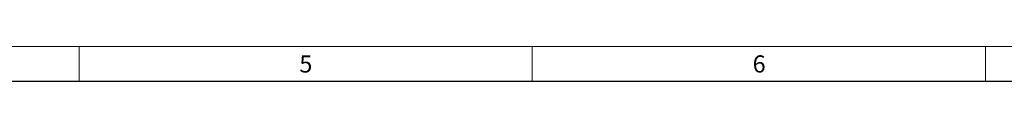
# Model space of a CAD drawing. Units: millimetres. Extents: x -1994 to 2160, y -1456 to 1776.
# Drawn here: x 203 to 317, y 292 to 296 of the extents above; entities that cross this region are included whole.
import ezdxf

# ---------------------------------------------------------------- set-up
doc = ezdxf.new("R2010")
doc.units = ezdxf.units.MM
doc.layers.add('FRAME_-_BORDER', color=179, linetype='Continuous')
doc.layers.add("FRAME_-_GRID_NO'S", color=6, linetype='Continuous')
doc.styles.add('SLDTEXTSTYLE0', font='TXT', dxfattribs={"width": 0.638186})

msp = doc.modelspace()

# ---------------------------------------------------------------- linework, layer by layer
at = {"layer": 'FRAME_-_BORDER', "color": 179, "linetype": 'Continuous', "lineweight": 18}
for p, q in [((157.75, 296), (210, 296)), ((210, 296), (210, 292)), ((210, 296), (262.25, 296)), ((262.25, 296), (262.25, 292)), ((262.25, 296), (314.5, 296)), ((314.5, 296), (262.25, 296)), ((262.25, 296), (314.5, 296)), ((314.5, 296), (314.5, 292)), ((314.5, 296), (366.75, 296))]:
    msp.add_line(p, q, dxfattribs=at)
at = {"layer": 'FRAME_-_BORDER'}
msp.add_line((414.8725143, 292), (5.1274857, 292), dxfattribs=at)

# ---------------------------------------------------------------- texts
at = {"layer": "FRAME_-_GRID_NO'S", "char_height": 1.98, "attachment_point": 2, "style": 'SLDTEXTSTYLE0'}
for s, insert in [('5', (236.144149, 294.9948542)), ('6', (288.394149, 294.9948542))]:
    msp.add_mtext(s, dxfattribs=dict(at, insert=insert))

doc.saveas('drawing.dxf')
